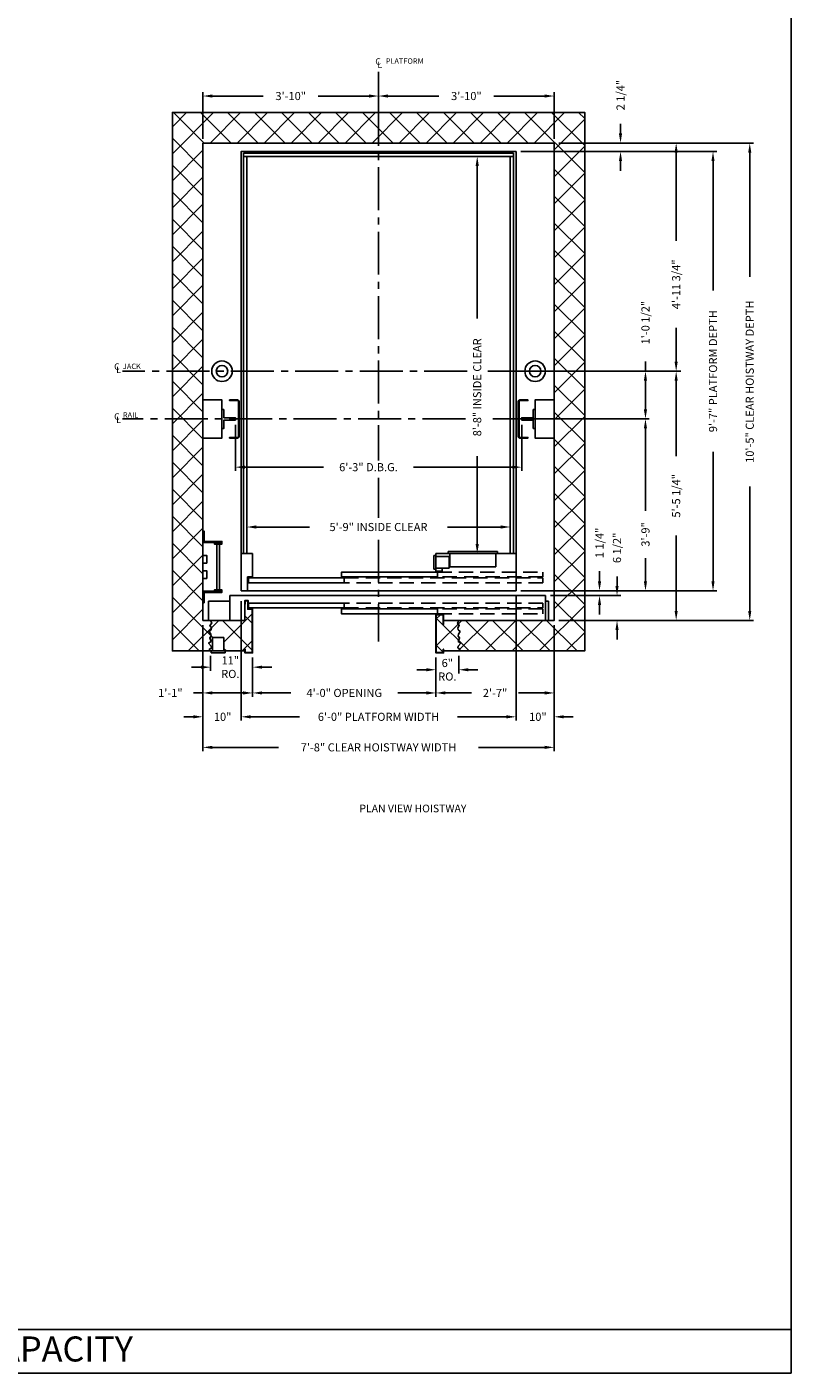
# Model space of a CAD drawing. Extents: x 1081 to 1493, y 255 to 788.
# Drawn here: x 1293 to 1493, y 255 to 607 of the extents above; entities that cross this region are included whole.
import ezdxf
from ezdxf.enums import TextEntityAlignment as Align

# ---------------------------------------------------------------- set-up
doc = ezdxf.new("R2010")
doc.units = 0
doc.header["$LTSCALE"] = 60
doc.header["$MEASUREMENT"] = 0
doc.header["$PDMODE"] = 34
doc.linetypes.add('CENTER2', pattern=[1.125, 0.75, -0.125, 0.125, -0.125])
doc.linetypes.add('HIDDEN', pattern=[0.375, 0.25, -0.125])
doc.layers.get('0').update_dxf_attribs({"linetype": 'CONTINUOUS'})
doc.layers.get('DEFPOINTS').update_dxf_attribs({"linetype": 'CONTINUOUS'})
doc.styles.add('ROMAND', font='arialbd.ttf')
doc.styles.add('ROMANS', font='ROMANS.SHX')
doc.dimstyles.new('MEI', dxfattribs={"dimtxt": 4.25, "dimasz": 5, "dimexe": 2, "dimexo": 2.5, "dimgap": 3.75, "dimtad": 0, "dimdec": 4, "dimzin": 3, "dimdsep": 46, "dimlunit": 4, "dimtxsty": 'ROMANS', "dimcen": 4.25, "dimadec": 0, "dimazin": 0, "dimtfac": 1, "dimtdec": 4, "dimtofl": 0, "dimtmove": 0, "dimatfit": 3, "dimfxl": 1, "dimfrac": 2, "dimtolj": 1, "dimtzin": 0, "dimarcsym": 0})

# ---------------------------------------------------------------- blocks, each defined once
blk = doc.blocks.new('*D5')
at = {"color": 0, "lineweight": -2, "transparency": 16777216}
for p, q in [((1405.62, 573.56), (1411.71, 573.56)), ((1410.71, 571.06), (1410.71, 531.15)), ((1410.71, 472.06), (1410.71, 495.02)), ((1405.62, 469.56), (1411.71, 469.56))]:
    blk.add_line(p, q, dxfattribs=at)
at = {"color": 0, "transparency": 16777216}
for points in [[(1410.29, 571.06), (1411.13, 571.06), (1410.71, 573.56)], [(1410.29, 472.06), (1411.13, 472.06), (1410.71, 469.56)]]:
    blk.add_solid(points, dxfattribs=at)
at = {"layer": 'DEFPOINTS', "color": 0, "transparency": 16777216}
for p in [(1404.37, 573.56), (1404.37, 469.56), (1410.71, 469.56)]:
    blk.add_point(p, dxfattribs=at)
at = {"color": 0, "transparency": 16777216, "insert": (1410.71, 513.09), "char_height": 2.125, "attachment_point": 5, "rotation": 90, "style": 'ROMANS'}
blk.add_mtext('\\A1;8\'-8" INSIDE CLEAR', dxfattribs=at)
blk = doc.blocks.new('*D6')
at = {"color": 0, "lineweight": -2, "transparency": 16777216}
for p, q in [((1422.12, 574.81), (1473.46, 574.81)), ((1472.46, 572.31), (1472.46, 538.46)), ((1472.46, 462.31), (1472.46, 496.16)), ((1422.12, 459.81), (1473.46, 459.81))]:
    blk.add_line(p, q, dxfattribs=at)
at = {"color": 0, "transparency": 16777216}
for points in [[(1472.04, 572.31), (1472.87, 572.31), (1472.46, 574.81)], [(1472.04, 462.31), (1472.87, 462.31), (1472.46, 459.81)]]:
    blk.add_solid(points, dxfattribs=at)
at = {"layer": 'DEFPOINTS', "color": 0, "transparency": 16777216}
for p in [(1420.87, 574.81), (1420.87, 459.81), (1472.46, 459.81)]:
    blk.add_point(p, dxfattribs=at)
at = {"color": 0, "transparency": 16777216, "insert": (1472.46, 517.31), "char_height": 2.125, "attachment_point": 5, "rotation": 90, "style": 'ROMANS'}
blk.add_mtext('\\A1;9\'-7" PLATFORM DEPTH', dxfattribs=at)
blk = doc.blocks.new('*D7')
at = {"color": 0, "lineweight": -2, "transparency": 16777216}
for p, q in [((1448.24, 579.56), (1448.24, 582.06)), ((1422.12, 574.81), (1449.24, 574.81)), ((1432.12, 577.06), (1449.24, 577.06)), ((1448.24, 572.31), (1448.24, 569.81))]:
    blk.add_line(p, q, dxfattribs=at)
at = {"color": 0, "transparency": 16777216}
for points in [[(1447.82, 579.56), (1448.65, 579.56), (1448.24, 577.06)], [(1447.82, 572.31), (1448.65, 572.31), (1448.24, 574.81)]]:
    blk.add_solid(points, dxfattribs=at)
at = {"layer": 'DEFPOINTS', "color": 0, "transparency": 16777216}
for p in [(1420.87, 574.81), (1430.87, 577.06), (1448.24, 574.81)]:
    blk.add_point(p, dxfattribs=at)
at = {"color": 0, "transparency": 16777216, "insert": (1448.24, 589.6), "char_height": 2.125, "attachment_point": 5, "rotation": 90, "style": 'ROMANS'}
blk.add_mtext('\\A1;2 1/4"', dxfattribs=at)
blk = doc.blocks.new('*D8')
at = {"color": 0, "lineweight": -2, "transparency": 16777216}
for p, q in [((1432.12, 577.06), (1483.08, 577.06)), ((1482.08, 574.56), (1482.08, 542.03)), ((1482.08, 454.56), (1482.08, 487.08)), ((1432.12, 452.06), (1483.08, 452.06))]:
    blk.add_line(p, q, dxfattribs=at)
at = {"color": 0, "transparency": 16777216}
for points in [[(1481.66, 574.56), (1482.49, 574.56), (1482.08, 577.06)], [(1481.66, 454.56), (1482.49, 454.56), (1482.08, 452.06)]]:
    blk.add_solid(points, dxfattribs=at)
at = {"layer": 'DEFPOINTS', "color": 0, "transparency": 16777216}
for p in [(1430.87, 577.06), (1430.87, 452.06), (1482.08, 452.06)]:
    blk.add_point(p, dxfattribs=at)
at = {"color": 0, "transparency": 16777216, "insert": (1482.08, 514.56), "char_height": 2.125, "attachment_point": 5, "rotation": 90, "style": 'ROMANS'}
blk.add_mtext('\\A1;10\'-5" CLEAR HOISTWAY DEPTH', dxfattribs=at)
blk = doc.blocks.new('*D9')
at = {"color": 0, "lineweight": -2, "transparency": 16777216}
for p, q in [((1432.12, 577.06), (1463.81, 577.06)), ((1462.81, 574.56), (1462.81, 551.44)), ((1462.81, 519.81), (1462.81, 528.67)), ((1450.29, 517.31), (1463.81, 517.31))]:
    blk.add_line(p, q, dxfattribs=at)
at = {"color": 0, "transparency": 16777216}
for points in [[(1462.39, 574.56), (1463.22, 574.56), (1462.81, 577.06)], [(1462.39, 519.81), (1463.22, 519.81), (1462.81, 517.31)]]:
    blk.add_solid(points, dxfattribs=at)
at = {"layer": 'DEFPOINTS', "color": 0, "transparency": 16777216}
for p in [(1430.87, 577.06), (1462.81, 577.06), (1449.04, 517.31)]:
    blk.add_point(p, dxfattribs=at)
at = {"color": 0, "transparency": 16777216, "insert": (1462.81, 540.06), "char_height": 2.125, "attachment_point": 5, "rotation": 90, "style": 'ROMANS'}
blk.add_mtext('\\A1;4\'-11 3/4"', dxfattribs=at)
blk = doc.blocks.new('*D10')
at = {"color": 0, "lineweight": -2, "transparency": 16777216}
for p, q in [((1348.87, 457.06), (1348.87, 425.81)), ((1338.87, 450.81), (1338.87, 425.81)), ((1336.37, 426.81), (1333.87, 426.81)), ((1351.37, 426.81), (1353.87, 426.81))]:
    blk.add_line(p, q, dxfattribs=at)
at = {"color": 0, "transparency": 16777216}
for points in [[(1336.37, 427.22), (1336.37, 426.39), (1338.87, 426.81)], [(1351.37, 427.22), (1351.37, 426.39), (1348.87, 426.81)]]:
    blk.add_solid(points, dxfattribs=at)
at = {"layer": 'DEFPOINTS', "color": 0, "transparency": 16777216}
for p in [(1348.87, 458.31), (1338.87, 452.06), (1338.87, 426.81)]:
    blk.add_point(p, dxfattribs=at)
at = {"color": 0, "transparency": 16777216, "insert": (1344.04, 426.81), "char_height": 2.125, "attachment_point": 5, "style": 'ROMANS'}
blk.add_mtext('\\A1;10"', dxfattribs=at)
blk = doc.blocks.new('*D11')
at = {"color": 0, "lineweight": -2, "transparency": 16777216}
for p, q in [((1338.87, 450.81), (1338.87, 432.06)), ((1351.89, 442.31), (1351.89, 432.06)), ((1338.87, 433.06), (1336.37, 433.06)), ((1349.39, 433.06), (1341.37, 433.06))]:
    blk.add_line(p, q, dxfattribs=at)
at = {"color": 0, "transparency": 16777216}
for points in [[(1341.37, 433.48), (1341.37, 432.64), (1338.87, 433.06)], [(1349.39, 433.48), (1349.39, 432.64), (1351.89, 433.06)]]:
    blk.add_solid(points, dxfattribs=at)
at = {"layer": 'DEFPOINTS', "color": 0, "transparency": 16777216}
for p in [(1338.87, 452.06), (1351.89, 443.56), (1351.89, 433.06)]:
    blk.add_point(p, dxfattribs=at)
at = {"color": 0, "transparency": 16777216, "insert": (1330.35, 433.06), "char_height": 2.125, "attachment_point": 5, "style": 'ROMANS'}
blk.add_mtext('\\A1;1\'-1"', dxfattribs=at)
blk = doc.blocks.new('*D12')
at = {"color": 0, "lineweight": -2, "transparency": 16777216}
for p, q in [((1338.87, 450.81), (1338.87, 417.81)), ((1430.87, 450.81), (1430.87, 417.81)), ((1341.37, 418.81), (1358.66, 418.81)), ((1428.37, 418.81), (1411.08, 418.81))]:
    blk.add_line(p, q, dxfattribs=at)
at = {"color": 0, "transparency": 16777216}
for points in [[(1341.37, 419.22), (1341.37, 418.39), (1338.87, 418.81)], [(1428.37, 419.22), (1428.37, 418.39), (1430.87, 418.81)]]:
    blk.add_solid(points, dxfattribs=at)
at = {"layer": 'DEFPOINTS', "color": 0, "transparency": 16777216}
for p in [(1338.87, 452.06), (1430.87, 452.06), (1430.87, 418.81)]:
    blk.add_point(p, dxfattribs=at)
at = {"color": 0, "transparency": 16777216, "insert": (1384.87, 418.81), "char_height": 2.125, "attachment_point": 5, "style": 'ROMANS'}
blk.add_mtext('\\A1;7\'-8" CLEAR HOISTWAY WIDTH', dxfattribs=at)
blk = doc.blocks.new('*D13')
at = {"color": 0, "lineweight": -2, "transparency": 16777216}
for p, q in [((1420.87, 458.56), (1420.87, 425.81)), ((1348.87, 457.06), (1348.87, 425.81)), ((1351.37, 426.81), (1364.18, 426.81)), ((1418.37, 426.81), (1405.57, 426.81))]:
    blk.add_line(p, q, dxfattribs=at)
at = {"color": 0, "transparency": 16777216}
for points in [[(1351.37, 427.22), (1351.37, 426.39), (1348.87, 426.81)], [(1418.37, 427.22), (1418.37, 426.39), (1420.87, 426.81)]]:
    blk.add_solid(points, dxfattribs=at)
at = {"layer": 'DEFPOINTS', "color": 0, "transparency": 16777216}
for p in [(1348.87, 458.31), (1420.87, 459.81), (1420.87, 426.81)]:
    blk.add_point(p, dxfattribs=at)
at = {"color": 0, "transparency": 16777216, "insert": (1384.87, 426.81), "char_height": 2.125, "attachment_point": 5, "style": 'ROMANS'}
blk.add_mtext('\\A1;6\'-0" PLATFORM WIDTH', dxfattribs=at)
blk = doc.blocks.new('*D14')
at = {"color": 0, "lineweight": -2, "transparency": 16777216}
for p, q in [((1430.87, 450.81), (1430.87, 432.06)), ((1399.89, 442.31), (1399.89, 432.06)), ((1402.39, 433.06), (1409.2, 433.06)), ((1428.37, 433.06), (1421.56, 433.06))]:
    blk.add_line(p, q, dxfattribs=at)
at = {"color": 0, "transparency": 16777216}
for points in [[(1402.39, 433.48), (1402.39, 432.64), (1399.89, 433.06)], [(1428.37, 433.48), (1428.37, 432.64), (1430.87, 433.06)]]:
    blk.add_solid(points, dxfattribs=at)
at = {"layer": 'DEFPOINTS', "color": 0, "transparency": 16777216}
for p in [(1430.87, 452.06), (1399.89, 443.56), (1430.87, 433.06)]:
    blk.add_point(p, dxfattribs=at)
at = {"color": 0, "transparency": 16777216, "insert": (1415.38, 433.06), "char_height": 2.125, "attachment_point": 5, "style": 'ROMANS'}
blk.add_mtext('\\A1;2\'-7"', dxfattribs=at)
blk = doc.blocks.new('*D15')
at = {"color": 0, "lineweight": -2, "transparency": 16777216}
for p, q in [((1351.89, 442.31), (1351.89, 432.06)), ((1399.89, 442.31), (1399.89, 432.06)), ((1354.39, 433.06), (1361.87, 433.06)), ((1397.39, 433.06), (1389.91, 433.06))]:
    blk.add_line(p, q, dxfattribs=at)
at = {"color": 0, "transparency": 16777216}
for points in [[(1354.39, 433.48), (1354.39, 432.64), (1351.89, 433.06)], [(1397.39, 433.48), (1397.39, 432.64), (1399.89, 433.06)]]:
    blk.add_solid(points, dxfattribs=at)
at = {"layer": 'DEFPOINTS', "color": 0, "transparency": 16777216}
for p in [(1351.89, 443.56), (1399.89, 443.56), (1399.89, 433.06)]:
    blk.add_point(p, dxfattribs=at)
at = {"color": 0, "transparency": 16777216, "insert": (1375.89, 433.06), "char_height": 2.125, "attachment_point": 5, "style": 'ROMANS'}
blk.add_mtext('\\A1;4\'-0" OPENING', dxfattribs=at)
blk = doc.blocks.new('*D16')
at = {"color": 0, "lineweight": -2, "transparency": 16777216}
for p, q in [((1420.87, 458.56), (1420.87, 425.81)), ((1430.87, 450.81), (1430.87, 425.81)), ((1418.37, 426.81), (1415.87, 426.81)), ((1433.37, 426.81), (1435.87, 426.81))]:
    blk.add_line(p, q, dxfattribs=at)
at = {"color": 0, "transparency": 16777216}
for points in [[(1418.37, 427.22), (1418.37, 426.39), (1420.87, 426.81)], [(1433.37, 427.22), (1433.37, 426.39), (1430.87, 426.81)]]:
    blk.add_solid(points, dxfattribs=at)
at = {"layer": 'DEFPOINTS', "color": 0, "transparency": 16777216}
for p in [(1420.87, 459.81), (1430.87, 452.06), (1430.87, 426.81)]:
    blk.add_point(p, dxfattribs=at)
at = {"color": 0, "transparency": 16777216, "insert": (1426.6, 426.81), "char_height": 2.125, "attachment_point": 5, "style": 'ROMANS'}
blk.add_mtext('\\A1;10"', dxfattribs=at)
blk = doc.blocks.new('*D17')
at = {"color": 0, "lineweight": -2, "transparency": 16777216}
for p, q in [((1350.37, 500.98), (1350.37, 475.51)), ((1419.37, 501.7), (1419.37, 475.51)), ((1352.87, 476.51), (1366.78, 476.51)), ((1416.87, 476.51), (1402.91, 476.51))]:
    blk.add_line(p, q, dxfattribs=at)
at = {"color": 0, "transparency": 16777216}
for points in [[(1352.87, 476.93), (1352.87, 476.09), (1350.37, 476.51)], [(1416.87, 476.93), (1416.87, 476.09), (1419.37, 476.51)]]:
    blk.add_solid(points, dxfattribs=at)
at = {"layer": 'DEFPOINTS', "color": 0, "transparency": 16777216}
for p in [(1350.37, 502.23), (1419.37, 502.95), (1419.37, 476.51)]:
    blk.add_point(p, dxfattribs=at)
at = {"color": 0, "transparency": 16777216, "insert": (1384.85, 476.51), "char_height": 2.125, "attachment_point": 5, "style": 'ROMANS'}
blk.add_mtext('\\A1;5\'-9" INSIDE CLEAR', dxfattribs=at)
blk = doc.blocks.new('*D18')
at = {"color": 0, "lineweight": -2, "transparency": 16777216}
for p, q in [((1340.87, 442.81), (1340.87, 438.81)), ((1351.89, 442.31), (1351.89, 438.81)), ((1338.37, 439.81), (1335.87, 439.81)), ((1354.39, 439.81), (1356.89, 439.81))]:
    blk.add_line(p, q, dxfattribs=at)
at = {"color": 0, "transparency": 16777216}
for points in [[(1338.37, 440.22), (1338.37, 439.39), (1340.87, 439.81)], [(1354.39, 440.22), (1354.39, 439.39), (1351.89, 439.81)]]:
    blk.add_solid(points, dxfattribs=at)
at = {"layer": 'DEFPOINTS', "color": 0, "transparency": 16777216}
for p in [(1340.87, 444.06), (1351.89, 443.56), (1340.87, 439.81)]:
    blk.add_point(p, dxfattribs=at)
at = {"color": 0, "transparency": 16777216, "insert": (1346.05, 439.81), "char_height": 2.125, "attachment_point": 5, "style": 'ROMANS'}
blk.add_mtext('\\A1;11"\\PRO.', dxfattribs=at)
blk = doc.blocks.new('*D19')
at = {"color": 0, "lineweight": -2, "transparency": 16777216}
for p, q in [((1399.89, 442.31), (1399.89, 438.13)), ((1405.87, 442.81), (1405.87, 438.13)), ((1397.39, 439.13), (1394.89, 439.13)), ((1408.37, 439.13), (1410.87, 439.13))]:
    blk.add_line(p, q, dxfattribs=at)
at = {"color": 0, "transparency": 16777216}
for points in [[(1397.39, 439.55), (1397.39, 438.72), (1399.89, 439.13)], [(1408.37, 439.55), (1408.37, 438.72), (1405.87, 439.13)]]:
    blk.add_solid(points, dxfattribs=at)
at = {"layer": 'DEFPOINTS', "color": 0, "transparency": 16777216}
for p in [(1399.89, 443.56), (1405.87, 444.06), (1405.87, 439.13)]:
    blk.add_point(p, dxfattribs=at)
at = {"color": 0, "transparency": 16777216, "insert": (1402.88, 439.13), "char_height": 2.125, "attachment_point": 5, "style": 'ROMANS'}
blk.add_mtext('\\A1;6"\\PRO.', dxfattribs=at)
blk = doc.blocks.new('*D20')
at = {"color": 0, "lineweight": -2, "transparency": 16777216}
for p, q in [((1423.62, 504.81), (1455.77, 504.81)), ((1454.77, 502.31), (1454.77, 480.74)), ((1454.77, 462.31), (1454.77, 468.38)), ((1422.12, 459.81), (1455.77, 459.81))]:
    blk.add_line(p, q, dxfattribs=at)
at = {"color": 0, "transparency": 16777216}
for points in [[(1454.35, 502.31), (1455.18, 502.31), (1454.77, 504.81)], [(1454.35, 462.31), (1455.18, 462.31), (1454.77, 459.81)]]:
    blk.add_solid(points, dxfattribs=at)
at = {"layer": 'DEFPOINTS', "color": 0, "transparency": 16777216}
for p in [(1422.37, 504.81), (1420.87, 459.81), (1454.77, 459.81)]:
    blk.add_point(p, dxfattribs=at)
at = {"color": 0, "transparency": 16777216, "insert": (1454.77, 474.56), "char_height": 2.125, "attachment_point": 5, "rotation": 90, "style": 'ROMANS'}
blk.add_mtext('\\A1;3\'-9"', dxfattribs=at)
blk = doc.blocks.new('*D21')
at = {"color": 0, "lineweight": -2, "transparency": 16777216}
for p, q in [((1462.81, 514.81), (1462.81, 495.06)), ((1464.06, 517.31), (1463.81, 517.31)), ((1462.81, 454.56), (1462.81, 474.31)), ((1432.12, 452.06), (1463.81, 452.06))]:
    blk.add_line(p, q, dxfattribs=at)
at = {"color": 0, "transparency": 16777216}
for points in [[(1462.39, 514.81), (1463.22, 514.81), (1462.81, 517.31)], [(1462.39, 454.56), (1463.22, 454.56), (1462.81, 452.06)]]:
    blk.add_solid(points, dxfattribs=at)
at = {"layer": 'DEFPOINTS', "color": 0, "transparency": 16777216}
for p in [(1462.81, 517.31), (1430.87, 452.06), (1462.81, 452.06)]:
    blk.add_point(p, dxfattribs=at)
at = {"color": 0, "transparency": 16777216, "insert": (1462.81, 484.68), "char_height": 2.125, "attachment_point": 5, "rotation": 90, "style": 'ROMANS'}
blk.add_mtext('\\A1;5\'-5 1/4"', dxfattribs=at)
blk = doc.blocks.new('*D22')
at = {"color": 0, "lineweight": -2, "transparency": 16777216}
for p, q in [((1447.32, 461.06), (1447.32, 463.56)), ((1429.88, 458.56), (1448.32, 458.56)), ((1432.12, 452.06), (1448.32, 452.06)), ((1447.32, 449.56), (1447.32, 447.06))]:
    blk.add_line(p, q, dxfattribs=at)
at = {"color": 0, "transparency": 16777216}
for points in [[(1446.91, 461.06), (1447.74, 461.06), (1447.32, 458.56)], [(1446.91, 449.56), (1447.74, 449.56), (1447.32, 452.06)]]:
    blk.add_solid(points, dxfattribs=at)
at = {"layer": 'DEFPOINTS', "color": 0, "transparency": 16777216}
for p in [(1428.63, 458.56), (1430.87, 452.06), (1447.32, 452.06)]:
    blk.add_point(p, dxfattribs=at)
at = {"color": 0, "transparency": 16777216, "insert": (1447.32, 471.05), "char_height": 2.125, "attachment_point": 5, "rotation": 90, "style": 'ROMANS'}
blk.add_mtext('\\A1;6 1/2"', dxfattribs=at)
blk = doc.blocks.new('*D23')
at = {"color": 0, "lineweight": -2, "transparency": 16777216}
for p, q in [((1442.74, 462.31), (1442.74, 464.96)), ((1422.12, 459.81), (1443.74, 459.81)), ((1429.88, 458.56), (1443.74, 458.56)), ((1442.74, 456.06), (1442.74, 453.56))]:
    blk.add_line(p, q, dxfattribs=at)
at = {"color": 0, "transparency": 16777216}
for points in [[(1442.32, 462.31), (1443.16, 462.31), (1442.74, 459.81)], [(1442.32, 456.06), (1443.16, 456.06), (1442.74, 458.56)]]:
    blk.add_solid(points, dxfattribs=at)
at = {"layer": 'DEFPOINTS', "color": 0, "transparency": 16777216}
for p in [(1420.87, 459.81), (1428.63, 458.56), (1442.74, 459.81)]:
    blk.add_point(p, dxfattribs=at)
at = {"color": 0, "transparency": 16777216, "insert": (1442.74, 472.35), "char_height": 2.125, "attachment_point": 5, "rotation": 90, "style": 'ROMANS'}
blk.add_mtext('\\A1;1 1/4"', dxfattribs=at)
blk = doc.blocks.new('*D24')
at = {"color": 0, "lineweight": -2, "transparency": 16777216}
for p, q in [((1454.77, 517.31), (1454.77, 519.81)), ((1423.12, 517.31), (1455.77, 517.31)), ((1454.77, 507.31), (1454.77, 514.81)), ((1423.62, 504.81), (1455.77, 504.81))]:
    blk.add_line(p, q, dxfattribs=at)
at = {"color": 0, "transparency": 16777216}
for points in [[(1454.35, 514.81), (1455.18, 514.81), (1454.77, 517.31)], [(1454.35, 507.31), (1455.18, 507.31), (1454.77, 504.81)]]:
    blk.add_solid(points, dxfattribs=at)
at = {"layer": 'DEFPOINTS', "color": 0, "transparency": 16777216}
for p in [(1421.87, 517.31), (1454.77, 517.31), (1422.37, 504.81)]:
    blk.add_point(p, dxfattribs=at)
at = {"color": 0, "transparency": 16777216, "insert": (1454.77, 530.03), "char_height": 2.125, "attachment_point": 5, "rotation": 90, "style": 'ROMANS'}
blk.add_mtext('\\A1;1\'-0 1/2"', dxfattribs=at)
blk = doc.blocks.new('*D25')
at = {"color": 0, "lineweight": -2, "transparency": 16777216}
for p, q in [((1338.87, 578.17), (1338.87, 590.37)), ((1341.37, 589.37), (1354.68, 589.37)), ((1382.37, 589.37), (1369.06, 589.37)), ((1384.87, 586.31), (1384.87, 590.37))]:
    blk.add_line(p, q, dxfattribs=at)
at = {"color": 0, "transparency": 16777216}
for points in [[(1341.37, 589.78), (1341.37, 588.95), (1338.87, 589.37)], [(1382.37, 589.78), (1382.37, 588.95), (1384.87, 589.37)]]:
    blk.add_solid(points, dxfattribs=at)
at = {"layer": 'DEFPOINTS', "color": 0, "transparency": 16777216}
for p in [(1384.87, 589.37), (1384.87, 585.06), (1338.87, 576.92)]:
    blk.add_point(p, dxfattribs=at)
at = {"color": 0, "transparency": 16777216, "insert": (1361.87, 589.37), "char_height": 2.125, "attachment_point": 5, "style": 'ROMANS'}
blk.add_mtext('\\A1;3\'-10"', dxfattribs=at)
blk = doc.blocks.new('*D26')
at = {"color": 0, "lineweight": -2, "transparency": 16777216}
for p, q in [((1384.87, 586.31), (1384.87, 590.37)), ((1387.37, 589.37), (1400.68, 589.37)), ((1428.37, 589.37), (1415.06, 589.37)), ((1430.87, 578.17), (1430.87, 590.37))]:
    blk.add_line(p, q, dxfattribs=at)
at = {"color": 0, "transparency": 16777216}
for points in [[(1387.37, 589.78), (1387.37, 588.95), (1384.87, 589.37)], [(1428.37, 589.78), (1428.37, 588.95), (1430.87, 589.37)]]:
    blk.add_solid(points, dxfattribs=at)
at = {"layer": 'DEFPOINTS', "color": 0, "transparency": 16777216}
for p in [(1384.87, 589.37), (1384.87, 585.06), (1430.87, 576.92)]:
    blk.add_point(p, dxfattribs=at)
at = {"color": 0, "transparency": 16777216, "insert": (1407.87, 589.37), "char_height": 2.125, "attachment_point": 5, "style": 'ROMANS'}
blk.add_mtext('\\A1;3\'-10"', dxfattribs=at)
blk = doc.blocks.new('LADDER')
for points in [[(5, 6.375), (0, 6.375), (0, 9.375), (0.3125, 9.375), (0.3125, 6.6875), (5, 6.6875)], [(5, 6.375), (3, 6.375), (3, 6), (5, 6)], [(4.3125, -6), (3.6875, -6), (3.6875, 6), (4.3125, 6)], [(1, 1), (0, 1), (0, 3), (1, 3)], [(1, -3), (0, -3), (0, -1), (1, -1)], [(5, -6.375), (0, -6.375), (0, -9.375), (0.3125, -9.375), (0.3125, -6.6875), (5, -6.6875)], [(5, -6.375), (3, -6.375), (3, -6), (5, -6)]]:
    blk.add_lwpolyline(points, close=True)
blk = doc.blocks.new('SWING')
at = {"ltscale": 10}
for p, q in [((0.5, 0.5), (-12.5, 0.5)), ((-12.5, 0.5), (-12.5, 0)), ((0.5, 0), (-12.5, 0)), ((-12, 0), (-12, -3.5)), ((0, -3.5), (0, 0)), ((0.5, 0), (0.5, 0.5)), ((-12, -3.5), (0, -3.5))]:
    blk.add_line(p, q, dxfattribs=at)
blk = doc.blocks.new('*D27')
at = {"color": 0, "lineweight": -2, "transparency": 16777216}
for p, q in [((1347.37, 503.24), (1347.37, 491.18)), ((1422.37, 503.24), (1422.37, 491.18)), ((1349.87, 492.18), (1370.44, 492.18)), ((1419.87, 492.18), (1394.03, 492.18))]:
    blk.add_line(p, q, dxfattribs=at)
at = {"color": 0, "transparency": 16777216}
for points in [[(1349.87, 492.6), (1349.87, 491.76), (1347.37, 492.18)], [(1419.87, 492.6), (1419.87, 491.76), (1422.37, 492.18)]]:
    blk.add_solid(points, dxfattribs=at)
at = {"layer": 'DEFPOINTS', "color": 0, "transparency": 16777216}
for p in [(1347.37, 504.49), (1422.37, 504.49), (1422.37, 492.18)]:
    blk.add_point(p, dxfattribs=at)
at = {"color": 0, "transparency": 16777216, "insert": (1382.23, 492.18), "char_height": 2.125, "attachment_point": 5, "style": 'ROMANS'}
blk.add_mtext('\\A1;6\'-3" D.B.G.', dxfattribs=at)
blk = doc.blocks.new('R16')
blk.add_lwpolyline([(0.5, -2.5), (0, -2.5), (0, 2.5), (0.5, 2.5), (0.5, 0.3125), (3.5, 0.3125), (3.5, -0.3125), (0.5, -0.3125)], close=True)

msp = doc.modelspace()

# ---------------------------------------------------------------- hatches: boundary and pattern name
h = msp.add_hatch()
h.set_pattern_fill('ANSI37', color=256, scale=40, style=0)
h.paths.add_polyline_path([(1351.80534, 454.96698), (1350.6393, 454.96698), (1350.6393, 457.18684), (1349.95576, 457.18684), (1349.95576, 456.33372), (1349.87242, 456.33372), (1349.87242, 452.05031), (1345.88969, 452.05031), (1340.87242, 452.05031), (1341.1807, 451.33463), (1340.72043, 450.67752), (1341.14782, 450.08611), (1341.01632, 449.59328), (1340.52318, 449.10044), (1340.95057, 448.47618), (1341.04919, 447.88477), (1340.65468, 447.45765), (1341.01632, 446.53769), (1340.3588, 446.11056), (1341.04919, 445.28916), (1341.11495, 444.8949), (1340.52318, 444.46777), (1340.87242, 444.05031), (1341.37242, 444.05031), (1341.37242, 447.55031), (1344.37242, 447.55031), (1344.37242, 444.05031), (1344.68492, 444.05031), (1349.88867, 444.05031), (1349.88867, 444.48676), (1349.972, 444.48676), (1349.972, 443.63364), (1351.80534, 443.63364)])
h.paths.add_polyline_path([(1340.72043, 450.67752), (1341.1807, 451.33463), (1340.87242, 452.05031), (1338.87242, 452.05031), (1338.87242, 517.55031), (1330.87242, 517.55031), (1330.87242, 444.05031), (1340.87242, 444.05031), (1340.52318, 444.46777), (1341.11495, 444.8949), (1341.04919, 445.28916), (1340.3588, 446.11056), (1341.01632, 446.53769), (1340.65468, 447.45765), (1341.04919, 447.88477), (1340.95057, 448.47618), (1340.52318, 449.10044), (1341.01632, 449.59328), (1341.14782, 450.08611)])
h.paths.add_polyline_path([(1338.87242, 577.05762), (1384.87242, 577.05762), (1384.87242, 585.05762), (1330.87242, 585.05762), (1330.87242, 517.55031), (1338.87242, 517.55031)])
h.paths.add_polyline_path([(1438.87242, 585.05762), (1384.87242, 585.05762), (1384.87242, 577.05762), (1430.87242, 577.05762), (1430.87242, 452.05031), (1405.87242, 452.05031), (1405.56415, 451.33463), (1406.02441, 450.67752), (1405.59702, 450.08611), (1405.72853, 449.59328), (1406.22167, 449.10044), (1405.79428, 448.47618), (1405.69565, 447.88477), (1406.09016, 447.45765), (1405.72853, 446.53769), (1406.38605, 446.11056), (1405.69565, 445.28916), (1405.6299, 444.8949), (1406.22167, 444.46777), (1405.87242, 444.05031), (1438.87242, 444.05031)])
h.paths.add_polyline_path([(1405.59702, 450.08611), (1406.02441, 450.67752), (1405.56415, 451.33463), (1405.87242, 452.05031), (1401.88867, 452.05031), (1401.88867, 451.00677), (1401.80534, 451.00677), (1401.80534, 453.46698), (1399.972, 453.46698), (1399.972, 443.63364), (1401.80534, 443.63364), (1401.80534, 444.48676), (1401.88867, 444.48676), (1401.88867, 444.05031), (1405.87242, 444.05031), (1406.22167, 444.46777), (1405.6299, 444.8949), (1405.69565, 445.28916), (1406.38605, 446.11056), (1405.72853, 446.53769), (1406.09016, 447.45765), (1405.69565, 447.88477), (1405.79428, 448.47618), (1406.22167, 449.10044), (1405.72853, 449.59328)])

# ---------------------------------------------------------------- linework, layer by layer
at = {"color": 1}
msp.add_line((1384.87242, 595.74309), (1384.87242, 585.05762), dxfattribs=at)
at = {"color": 1, "linetype": 'CENTER2', "ltscale": 0.25}
for p, q in [((1384.87242, 587.59614), (1384.87242, 493.93198)), ((1408.07695, 517.30762), (1317.77803, 517.30762)), ((1424.75921, 517.30762), (1412.84624, 517.30762)), ((1407.62701, 504.80762), (1317.82673, 504.80762)), ((1426.08275, 504.80762), (1413.56613, 504.80762)), ((1384.87242, 489.39468), (1384.87242, 478.91685)), ((1384.87242, 473.19218), (1384.87242, 446.54095))]:
    msp.add_line(p, q, dxfattribs=at)
at = {"ltscale": 0.25}
for p, q in [((1349.49742, 469.55762), (1349.49742, 574.43262)), ((1349.49742, 574.43262), (1420.24742, 574.43262)), ((1349.49742, 573.55762), (1420.24742, 573.55762)), ((1350.37242, 469.55762), (1350.37242, 573.55762)), ((1419.37242, 469.55762), (1419.37242, 573.55762)), ((1420.24742, 469.55762), (1420.24742, 574.43262)), ((1348.87242, 469.55762), (1351.87242, 469.55762)), ((1351.87242, 463.43262), (1351.87242, 469.55762)), ((1399.37242, 469.05762), (1399.87242, 469.05762)), ((1399.37242, 469.05762), (1399.37242, 465.43262)), ((1420.87242, 469.55762), (1399.87242, 469.55762)), ((1399.87242, 464.93262), (1399.87242, 469.55762)), ((1399.87242, 469.05762), (1399.87242, 465.43262)), ((1399.37242, 465.43262), (1399.87242, 465.43262)), ((1403.37242, 468.74512), (1399.87242, 468.74512)), ((1399.87242, 465.74512), (1403.37242, 465.74512)), ((1401.49742, 464.93262), (1401.49742, 465.43262)), ((1403.37242, 465.74512), (1403.37242, 468.74512)), ((1351.87242, 463.43262), (1350.52633, 463.43262)), ((1350.52633, 463.43262), (1350.52633, 459.80762)), ((1401.49742, 464.93262), (1399.87242, 464.93262)), ((1345.88969, 458.55762), (1428.62915, 458.55762)), ((1420.87242, 459.80762), (1348.87242, 459.80762)), ((1340.37242, 452.05762), (1340.37242, 457.05762)), ((1349.87242, 456.34103), (1349.87242, 452.05762)), ((1429.37242, 457.05762), (1429.37242, 452.05762)), ((1338.87242, 452.05762), (1349.88867, 452.05762)), ((1349.87242, 452.05762), (1339.87242, 452.05762)), ((1429.87242, 452.05762), (1401.88867, 452.05762)), ((1401.88867, 452.05762), (1430.87242, 452.05762)), ((1344.37242, 447.55762), (1341.37242, 447.55762)), ((1341.37242, 447.55762), (1341.37242, 444.05762)), ((1344.37242, 444.05762), (1344.37242, 447.55762)), ((1341.05992, 443.55762), (1341.05992, 444.05762)), ((1341.05992, 444.05762), (1344.68492, 444.05762)), ((1341.05992, 443.55762), (1344.68492, 443.55762)), ((1344.68492, 443.55762), (1344.68492, 444.05762))]:
    msp.add_line(p, q, dxfattribs=at)
for p, q in [((1345.88969, 452.05762), (1345.88969, 458.55762)), ((1428.62915, 452.05762), (1428.62915, 458.55762)), ((1340.37242, 457.05762), (1345.88969, 457.05762)), ((1429.37242, 457.05762), (1428.62915, 457.05762))]:
    msp.add_line(p, q)
at = {"ltscale": 10}
msp.add_line((1081.26959, 266.35527), (1492.90018, 266.35527), dxfattribs=at)
msp.add_lwpolyline([(1492.90018, 254.96126), (1492.90018, 787.65968), (1081.26959, 787.65968), (1081.26959, 254.96126)], close=True, dxfattribs=at)
at = {"ltscale": 0.25}
for points in [[(1401.80534, 444.05762), (1438.87242, 444.05762), (1438.87242, 585.05762), (1330.87242, 585.05762), (1330.87242, 444.05762), (1349.88867, 444.05762)], [(1401.88867, 452.05762), (1430.87242, 452.05762), (1430.87242, 577.05762), (1338.87242, 577.05762), (1338.87242, 452.05762), (1349.87242, 452.05762)], [(1428.62915, 458.55762), (1345.88969, 458.55762)], [(1349.88477, 457.27748), (1350.72263, 457.27748), (1350.72263, 455.05762), (1351.88867, 455.05762), (1351.88867, 443.55762), (1349.88867, 443.55762), (1349.88867, 444.49408), (1349.972, 444.49408), (1349.972, 443.64096), (1351.80534, 443.64096), (1351.80534, 454.97429), (1350.6393, 454.97429), (1350.6393, 457.19415), (1349.95576, 457.19415), (1349.95576, 456.34103), (1349.87242, 456.34103), (1349.87242, 457.27748), (1349.95576, 457.27748)], [(1340.87242, 452.05762), (1341.1807, 451.34195), (1340.72043, 450.68483), (1341.14782, 450.09343), (1341.01632, 449.60059), (1340.52318, 449.10775), (1340.95057, 448.48349), (1341.04919, 447.89209), (1340.65468, 447.46496), (1341.01632, 446.545), (1340.3588, 446.11787), (1341.04919, 445.29648), (1341.11495, 444.90221), (1340.52318, 444.47508), (1340.87242, 444.05762)], [(1345.88969, 452.05762), (1349.87242, 452.05762)], [(1405.87242, 452.05762), (1405.56415, 451.34195), (1406.02441, 450.68483), (1405.59702, 450.09343), (1405.72853, 449.60059), (1406.22167, 449.10775), (1405.79428, 448.48349), (1405.69565, 447.89209), (1406.09016, 447.46496), (1405.72853, 446.545), (1406.38605, 446.11787), (1405.69565, 445.29648), (1405.6299, 444.90221), (1406.22167, 444.47508), (1405.87242, 444.05762)], [(1419.88867, 452.05762), (1429.12915, 452.05762)]]:
    msp.add_lwpolyline(points, dxfattribs=at)
for points in [[(1348.87242, 459.80762), (1420.87242, 459.80762), (1420.87242, 574.80762), (1348.87242, 574.80762)], [(1338.87242, 509.80604), (1343.87242, 509.80604), (1343.87242, 499.80604), (1338.87242, 499.80604)], [(1430.87242, 509.80604), (1425.87242, 509.80604), (1425.87242, 499.80604), (1430.87242, 499.80604)], [(1375.91022, 461.93262), (1350.78522, 461.93262), (1350.78522, 463.18262), (1375.91022, 463.18262)], [(1400.26897, 463.43262), (1375.14397, 463.43262), (1375.14397, 464.68262), (1400.26897, 464.68262)], [(1375.91022, 456.55762), (1350.78522, 456.55762), (1350.78522, 455.30762), (1375.91022, 455.30762)], [(1400.26897, 455.05762), (1375.14397, 455.05762), (1375.14397, 453.80762), (1400.26897, 453.80762)], [(1401.80534, 451.01409), (1401.88867, 451.01409), (1401.88867, 453.55762), (1399.88867, 453.55762), (1399.88867, 443.55762), (1401.88867, 443.55762), (1401.88867, 444.49408), (1401.80534, 444.49408), (1401.80534, 443.64096), (1399.972, 443.64096), (1399.972, 453.47429), (1401.80534, 453.47429)]]:
    msp.add_lwpolyline(points, close=True, dxfattribs=at)
for points in [[(1347.91845, 499.98519), (1345.84775, 499.98519), (1345.84775, 499.80589), (1347.91025, 499.80589, 0.414213562), (1348.34775, 500.24339), (1348.34775, 509.36839, 0.414213562), (1347.91025, 509.80589), (1345.84775, 509.80589), (1345.84775, 509.62659), (1347.91845, 509.62659, -0.414213562), (1348.16845, 509.37659), (1348.16845, 500.23519, -0.414213562)], [(1421.90205, 499.98519), (1423.97275, 499.98519), (1423.97275, 499.80589), (1421.91025, 499.80589, -0.414213562), (1421.47275, 500.24339), (1421.47275, 509.36839, -0.414213562), (1421.91025, 509.80589), (1423.97275, 509.80589), (1423.97275, 509.62659), (1421.90205, 509.62659, 0.414213562), (1421.65205, 509.37659), (1421.65205, 500.23519, 0.414213562)]]:
    msp.add_lwpolyline(points, format="xyb", close=True, dxfattribs=at)
at = {"linetype": 'HIDDEN', "ltscale": 0.25}
for points in [[(1427.88867, 461.93262), (1375.91022, 461.93262), (1375.91022, 463.18262), (1427.88867, 463.18262)], [(1427.88867, 463.43262), (1400.26897, 463.43262), (1400.26897, 464.68262), (1427.88867, 464.68262)], [(1427.88867, 456.55762), (1375.91022, 456.55762), (1375.91022, 455.30762), (1427.88867, 455.30762)], [(1427.88867, 455.05762), (1400.26897, 455.05762), (1400.26897, 453.80762), (1427.88867, 453.80762)]]:
    msp.add_lwpolyline(points, close=True, dxfattribs=at)
at = {"ltscale": 10}
for centre, radius in [((1343.87242, 517.30762), 2.69117), ((1343.87242, 517.30762), 1.50389), ((1425.87242, 517.30762), 2.69117), ((1425.87242, 517.30762), 1.50389)]:
    msp.add_circle(centre, radius, dxfattribs=at)

# ---------------------------------------------------------------- block references
at = {"ltscale": 0.25, "extrusion": (0, 0, -1), "zscale": -1, "rotation": 180}
msp.add_blockref('R16', (-1343.87242, 504.80604), dxfattribs=at)
at = {"ltscale": 0.25}
for name, p, rotation in [('R16', (1425.87242, 504.80604), 180), ('LADDER', (1338.87242, 466.05034), 7.913669719528116e-12)]:
    msp.add_blockref(name, p, dxfattribs=dict(at, rotation=rotation))
msp.add_blockref('SWING', (1415.55992, 469.55762), dxfattribs=at)

# ---------------------------------------------------------------- texts
at = {"color": 1, "style": 'ROMANS'}
for s, height, p in [('C', 1.66667, (1384.01897, 597.59056)), ('L', 1.66667, (1384.57279, 596.72338)), ('PLATFORM', 1.416667, (1386.76063, 597.80254))]:
    msp.add_text(s, height=height, dxfattribs=at).set_placement(p)
at = {"color": 1, "ltscale": 0.25, "style": 'ROMANS'}
for s, height, p in [('C', 1.66667, (1315.62988, 517.6939)), ('L', 1.66667, (1316.16688, 516.82672)), ('JACK', 1.416667, (1317.92821, 517.8811)), ('C', 1.66667, (1315.62988, 504.62042)), ('L', 1.66667, (1316.16688, 503.75324)), ('RAIL', 1.416667, (1317.92821, 505.13421))]:
    msp.add_text(s, height=height, dxfattribs=at).set_placement(p)
at = {"color": 1, "style": 'ROMAND'}
msp.add_text('%%UPLAN VIEW HOISTWAY', height=2, dxfattribs=at).set_placement((1393.87242, 402.80762), align=Align.MIDDLE_CENTER)
at = {"ltscale": 10, "insert": (1286.76681, 264.55337), "char_height": 6.5618242, "width": 109.8125, "attachment_point": 2, "style": 'ROMAND'}
msp.add_mtext('5000# CAPACITY \\P ', dxfattribs=at)

# ---------------------------------------------------------------- dimensions: what is measured, and where the dimension line sits
at = {"color": 1}
for base, p1, p2, angle, picture, middle in [((1448.23634, 574.80762), (1430.87242, 577.05762), (1420.87242, 574.80762), 90, '*D7', (1448.23634, 589.59929)), ((1462.8083, 577.05762), (1449.03909, 517.30762), (1430.87242, 577.05762), 90, '*D9', (1462.8083, 540.05604)), ((1454.7653, 517.30762), (1422.37242, 504.80762), (1421.87242, 517.30762), 90, '*D24', (1454.7653, 530.03084)), ((1454.7653, 459.80762), (1422.37242, 504.80762), (1420.87242, 459.80762), 90, '*D20', (1454.7653, 474.55975)), ((1442.7406, 459.80762), (1428.62915, 458.55762), (1420.87242, 459.80762), 90, '*D23', (1442.7406, 472.34929)), ((1447.32447, 452.05762), (1428.62915, 458.55762), (1430.87242, 452.05762), 90, '*D22', (1447.32447, 471.04869)), ((1338.87242, 426.80762), (1348.87242, 458.30762), (1338.87242, 452.05762), 180, '*D10', (1344.04306, 426.80762)), ((1430.87242, 426.80762), (1420.87242, 459.80762), (1430.87242, 452.05762), 180, '*D16', (1426.60412, 426.80762)), ((1351.888669, 433.059461), (1338.872423, 452.057623), (1351.888669, 443.557623), 180, '*D11', (1330.348613, 433.059461))]:
    dim = msp.add_linear_dim(base=base, p1=p1, p2=p2, angle=angle, dimstyle='MEI', override={"dimscale": 0.5}, dxfattribs=at)
    dim.commit()
    dim.dimension.update_dxf_attribs({"geometry": picture, "text_midpoint": middle, "dimtype": 160})
for base, p1, p2, angle, picture, middle in [((1384.87242, 589.36579), (1338.87242, 576.92187), (1384.87242, 585.05762), 180, '*D25', (1361.87242, 589.36579)), ((1384.87242, 589.36579), (1430.87242, 576.92187), (1384.87242, 585.05762), 180, '*D26', (1407.87242, 589.36579)), ((1462.8083, 452.05762), (1462.8083, 517.30762), (1430.87242, 452.05762), 90, '*D21', (1462.8083, 484.68262)), ((1430.872423, 433.059461), (1399.888669, 443.557623), (1430.872423, 452.057623), 180, '*D14', (1415.380546, 433.059461))]:
    dim = msp.add_linear_dim(base=base, p1=p1, p2=p2, angle=angle, dimstyle='MEI', override={"dimscale": 0.5}, dxfattribs=at)
    dim.commit()
    dim.dimension.update_dxf_attribs({"geometry": picture, "text_midpoint": middle})
for base, p1, p2, angle, text, picture, middle in [((1472.45652, 459.80762), (1420.87242, 574.80762), (1420.87242, 459.80762), 90, '<> PLATFORM DEPTH', '*D6', (1472.45652, 517.30762)), ((1482.0764, 452.05762), (1430.87242, 577.05762), (1430.87242, 452.05762), 90, '<> CLEAR HOISTWAY DEPTH', '*D8', (1482.0764, 514.55762)), ((1420.87242, 426.80762), (1348.87242, 458.30762), (1420.87242, 459.80762), 180, '<> PLATFORM WIDTH', '*D13', (1384.87242, 426.80762)), ((1430.87242, 418.80762), (1338.87242, 452.05762), (1430.87242, 452.05762), 180, '<> CLEAR HOISTWAY WIDTH', '*D12', (1384.87242, 418.80762))]:
    dim = msp.add_linear_dim(base=base, p1=p1, p2=p2, angle=angle, text=text, dimstyle='MEI', override={"dimscale": 0.5}, dxfattribs=at)
    dim.commit()
    dim.dimension.update_dxf_attribs({"geometry": picture, "text_midpoint": middle})
for base, p1, p2, angle, text, picture, middle in [((1410.71033, 469.55762), (1404.37242, 573.55762), (1404.37242, 469.55762), 270, '<> INSIDE CLEAR', '*D5', (1410.71033, 513.08528)), ((1422.37242, 492.181), (1347.37242, 504.49354), (1422.37242, 504.49354), 180, '<> D.B.G.', '*D27', (1382.23353, 492.181)), ((1419.37242, 476.50849), (1350.37242, 502.23188), (1419.37242, 502.94549), 180, '<> INSIDE CLEAR', '*D17', (1384.84742, 476.50849)), ((1340.872423, 439.807623), (1351.888669, 443.557623), (1340.872423, 444.057623), 180, '<>\\PRO.', '*D18', (1346.053234, 439.807623)), ((1399.88867, 433.05946), (1351.88867, 443.55762), (1399.88867, 443.55762), 180, '<> OPENING', '*D15', (1375.88867, 433.05946)), ((1405.872423, 439.133373), (1399.888669, 443.557623), (1405.872423, 444.057623), 180, '<>\\PRO.', '*D19', (1402.880546, 439.133373))]:
    dim = msp.add_linear_dim(base=base, p1=p1, p2=p2, angle=angle, text=text, dimstyle='MEI', override={"dimscale": 0.5}, dxfattribs=at)
    dim.commit()
    dim.dimension.update_dxf_attribs({"geometry": picture, "text_midpoint": middle, "dimtype": 160})

doc.saveas('drawing.dxf')
